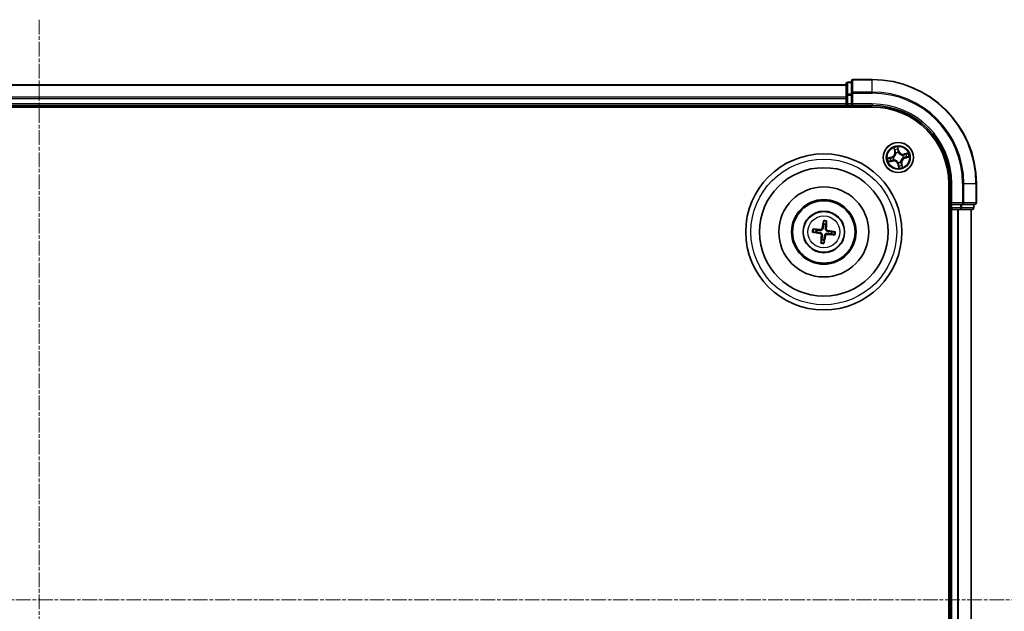
# Model space of a CAD drawing. Units: millimetres. Extents: x 7 to 6704, y 4 to 1409.
# Drawn here: x 1782 to 1971, y 876 to 990 of the extents above; entities that cross this region are included whole.
import ezdxf

# ---------------------------------------------------------------- set-up
doc = ezdxf.new("R2010")
doc.units = ezdxf.units.MM
doc.header["$LTSCALE"] = 0.5
doc.linetypes.add('CHAIN', pattern=[0.3543, 0.2362, -0.0295, 0.0591, -0.0295])
for name, color, linetype, lineweight in [('Centerline (ISO)', 131, 'Continuous', 18), ('Visible (ISO)', 7, 'Continuous', 35), ('Visible Narrow (ISO)', 7, 'Continuous', 25)]:
    doc.layers.add(name, color=color, linetype=linetype, lineweight=lineweight)

msp = doc.modelspace()

# ---------------------------------------------------------------- linework, layer by layer
at = {"layer": 'Centerline (ISO)', "linetype": 'CHAIN', "ltscale": 23.990969}
for p, q in [((1785.8903, 989.8835), (1785.8903, 766.8835)), ((1594.3903, 878.3835), (1977.3903, 878.3835))]:
    msp.add_line(p, q, dxfattribs=at)
at = {"layer": 'Visible (ISO)'}
for p, q in [((1941.8903, 977.8835), (1941.1903, 977.8835)), ((1941.8903, 978.0835), (1941.8903, 975.743)), ((1945.8903, 978.3835), (1942.1903, 978.3835)), ((1940.8903, 977.3835), (1630.8903, 977.3835)), ((1940.8903, 977.5835), (1940.8903, 975.3422)), ((1940.8903, 975.3422), (1940.8903, 974.9666)), ((1940.8903, 974.9666), (1940.8903, 974.743)), ((1940.8903, 974.743), (1940.8903, 973.6835)), ((1941.8903, 975.743), (1941.8903, 975.3422)), ((1941.8903, 973.6835), (1941.8903, 975.3422)), ((1625.8903, 973.0835), (1945.8903, 973.0835)), ((1630.8903, 973.3835), (1940.8903, 973.3835)), ((1940.8903, 973.6835), (1940.8903, 973.3835)), ((1940.8903, 973.3835), (1940.8903, 973.0835)), ((1941.1903, 973.3835), (1941.8903, 973.3835)), ((1941.8903, 973.3835), (1942.1903, 973.6835)), ((1941.8903, 973.6835), (1941.8903, 973.3835)), ((1941.8903, 973.3835), (1945.8903, 973.3835)), ((1960.5903, 958.3835), (1960.5903, 798.3835)), ((1960.8903, 958.3835), (1960.8903, 954.3835)), ((1965.8903, 954.6835), (1965.8903, 958.3835)), ((1960.5903, 953.3835), (1960.8903, 953.3835)), ((1961.1903, 954.6835), (1960.8903, 954.3835)), ((1960.8903, 954.3835), (1960.8903, 953.6835)), ((1960.8903, 954.3835), (1961.1903, 954.3835)), ((1960.8903, 953.3835), (1961.1903, 953.3835)), ((1960.8903, 953.3835), (1960.8903, 803.3835)), ((1962.8489, 954.3835), (1961.1903, 954.3835)), ((1961.1903, 953.3835), (1962.2498, 953.3835)), ((1962.2498, 953.3835), (1962.4734, 953.3835)), ((1962.4734, 953.3835), (1962.8489, 953.3835)), ((1962.8489, 954.3835), (1963.2498, 954.3835)), ((1962.8489, 953.3835), (1965.0903, 953.3835)), ((1963.2498, 954.3835), (1965.5903, 954.3835)), ((1964.8903, 803.3835), (1964.8903, 953.3835)), ((1965.3903, 953.6835), (1965.3903, 954.3835)), ((1935.14, 949.4719), (1934.5853, 949.6107)), ((1936.5552, 951.1564), (1936.5581, 950.5846)), ((1936.9786, 950.5339), (1937.1174, 951.0885)), ((1934.5175, 949.0484), (1935.0892, 949.0513)), ((1936.202, 947.6332), (1936.0632, 947.0785)), ((1938.0406, 948.6952), (1938.5953, 948.5564)), ((1938.6632, 949.1187), (1938.0914, 949.1158)), ((1936.6255, 947.0107), (1936.6226, 947.5824))]:
    msp.add_line(p, q, dxfattribs=at)
for centre, radius in [((1950.8903, 963.3835), 2.9), ((1936.5903, 949.0835), 15), ((1936.5903, 949.0835), 12.35), ((1936.5903, 949.0835), 8.65), ((1936.5903, 949.0835), 6.2), ((1936.5903, 949.0835), 6), ((1936.5903, 949.0835), 4)]:
    msp.add_circle(centre, radius, dxfattribs=at)
for centre, radius, start, end in [((1941.1903, 977.5835), 0.3, 90, 180), ((1942.1903, 978.0835), 0.3, 90, 180), ((1945.8903, 958.3835), 20, 0, 90), ((1941.1903, 973.6835), 0.3, 180, 270), ((1945.8903, 958.3835), 15, 0, 90), ((1945.8903, 958.3835), 14.7, 0, 90), ((1961.1903, 953.6835), 0.3, 180, 270), ((1965.0903, 953.6835), 0.3, 270, 0), ((1965.5903, 954.6835), 0.3, 270, 0), ((1936.5903, 949.0835), 1.5014, 75.010303, 91.2309), ((1936.5903, 949.0835), 1.5014, 165.010303, 181.2309), ((1936.5903, 949.0835), 1.5014, 255.010303, 271.2309), ((1936.5903, 949.0835), 1.5014, 345.010303, 1.2309)]:
    msp.add_arc(centre, radius, start, end, dxfattribs=at)
for centre, major_axis, start_param, end_param in [((1936.5807, 948.944), (-6.4831, 0.447), 4.81751795, 5.05650225), ((1936.7281, 949.0597), (-1.1078, -6.4034), 4.36827571, 4.60726001), ((1936.4508, 949.0931), (0.447, 6.4831), 4.81751795, 5.05650225), ((1936.6141, 949.2213), (6.4034, -1.1078), 4.36827571, 4.60726001), ((1936.7298, 949.0739), (-0.447, -6.4831), 4.81751795, 5.05650225), ((1936.4525, 949.1074), (1.1078, 6.4034), 4.36827571, 4.60726001), ((1936.5999, 949.223), (6.4831, -0.447), 4.81751795, 5.05650225), ((1936.5665, 948.9458), (-6.4034, 1.1078), 4.36827571, 4.60726001)]:
    msp.add_ellipse(centre, major_axis=major_axis, ratio=0.08715574, start_param=start_param, end_param=end_param, dxfattribs=at)
for points, knots in [([(1934.4302, 949.6268), (1934.4438, 949.6262), (1934.4598, 949.6254), (1934.4893, 949.6233), (1934.5077, 949.6217), (1934.5364, 949.6187), (1934.5517, 949.6168), (1934.5712, 949.6137), (1934.5794, 949.6121), (1934.5853, 949.6107)], [0.0145600729, 0.0145600729, 0.0145600729, 0.0145600729, 0.0187226824, 0.0187226824, 0.0234298311, 0.0234298311, 0.0280690561, 0.0280690561, 0.0318102328, 0.0318102328, 0.0318102328, 0.0318102328]), ([(1936.4586, 949.7984), (1936.453, 949.7545), (1936.4412, 949.7111), (1936.4109, 949.6379), (1936.3911, 949.6018), (1936.3412, 949.535), (1936.311, 949.5043), (1936.248, 949.4549), (1936.2111, 949.4329), (1936.1343, 949.4003), (1936.0945, 949.3897), (1936.0162, 949.3776), (1935.9713, 949.3765), (1935.9273, 949.3815)], [0.2229562709, 0.2229562709, 0.2229562709, 0.2229562709, 0.2366879527, 0.2366879527, 0.2486991176, 0.2486991176, 0.2607102824, 0.2607102824, 0.2727214473, 0.2727214473, 0.2847326122, 0.2847326122, 0.298464294, 0.298464294, 0.298464294, 0.298464294]), ([(1936.2893, 949.8277), (1936.2819, 949.7869), (1936.2659, 949.7447), (1936.2184, 949.6702), (1936.1868, 949.6378), (1936.1187, 949.5897), (1936.0776, 949.5708), (1936.0029, 949.5536), (1935.9703, 949.551), (1935.9391, 949.5529)], [0, 0, 0, 0, 0.0124997785, 0.0124997785, 0.0249995571, 0.0249995571, 0.0375236714, 0.0375236714, 0.0466766062, 0.0466766062, 0.0466766062, 0.0466766062]), ([(1936.5552, 951.1564), (1936.5552, 951.1624), (1936.5556, 951.1708), (1936.5572, 951.1905), (1936.559, 951.2058), (1936.5628, 951.2344), (1936.5657, 951.2526), (1936.5707, 951.2817), (1936.5737, 951.2975), (1936.5764, 951.3108)], [0.0427285001, 0.0427285001, 0.0427285001, 0.0427285001, 0.0464696768, 0.0464696768, 0.0511089018, 0.0511089018, 0.0558160505, 0.0558160505, 0.05997866, 0.05997866, 0.05997866, 0.05997866]), ([(1937.3051, 949.2152), (1937.2612, 949.2208), (1937.2178, 949.2326), (1937.1447, 949.263), (1937.1086, 949.2828), (1937.0418, 949.3326), (1937.0111, 949.3628), (1936.9617, 949.4258), (1936.9396, 949.4628), (1936.9071, 949.5395), (1936.8964, 949.5794), (1936.8844, 949.6576), (1936.8832, 949.7026), (1936.8882, 949.7465)], [0.2229562709, 0.2229562709, 0.2229562709, 0.2229562709, 0.2366879527, 0.2366879527, 0.2486991176, 0.2486991176, 0.2607102824, 0.2607102824, 0.2727214473, 0.2727214473, 0.2847326122, 0.2847326122, 0.298464294, 0.298464294, 0.298464294, 0.298464294]), ([(1937.3344, 949.3845), (1937.2937, 949.392), (1937.2515, 949.4079), (1937.177, 949.4555), (1937.1446, 949.487), (1937.0965, 949.5551), (1937.0775, 949.5963), (1937.0604, 949.6709), (1937.0578, 949.7035), (1937.0596, 949.7347)], [0, 0, 0, 0, 0.0124997785, 0.0124997785, 0.0249995571, 0.0249995571, 0.0375236714, 0.0375236714, 0.0466766062, 0.0466766062, 0.0466766062, 0.0466766062]), ([(1937.1335, 951.2436), (1937.133, 951.23), (1937.1321, 951.214), (1937.1301, 951.1845), (1937.1285, 951.1661), (1937.1255, 951.1375), (1937.1235, 951.1221), (1937.1205, 951.1026), (1937.1189, 951.0944), (1937.1174, 951.0885)], [0.0145600729, 0.0145600729, 0.0145600729, 0.0145600729, 0.0187226824, 0.0187226824, 0.0234298311, 0.0234298311, 0.0280690561, 0.0280690561, 0.0318102328, 0.0318102328, 0.0318102328, 0.0318102328]), ([(1934.5175, 949.0484), (1934.5114, 949.0484), (1934.503, 949.0488), (1934.4834, 949.0504), (1934.468, 949.0522), (1934.4395, 949.0561), (1934.4212, 949.0589), (1934.3921, 949.0639), (1934.3763, 949.0669), (1934.363, 949.0696)], [0.0427285001, 0.0427285001, 0.0427285001, 0.0427285001, 0.0464696768, 0.0464696768, 0.0511089018, 0.0511089018, 0.0558160505, 0.0558160505, 0.05997866, 0.05997866, 0.05997866, 0.05997866]), ([(1935.8462, 948.7825), (1935.8869, 948.7751), (1935.9291, 948.7591), (1936.0036, 948.7116), (1936.036, 948.68), (1936.0841, 948.6119), (1936.1031, 948.5708), (1936.1203, 948.4962), (1936.1228, 948.4636), (1936.121, 948.4323)], [0, 0, 0, 0, 0.0124997785, 0.0124997785, 0.0249995571, 0.0249995571, 0.0375236714, 0.0375236714, 0.0466766062, 0.0466766062, 0.0466766062, 0.0466766062]), ([(1935.8755, 948.9518), (1935.9194, 948.9462), (1935.9628, 948.9344), (1936.0359, 948.9041), (1936.072, 948.8843), (1936.1389, 948.8344), (1936.1695, 948.8042), (1936.219, 948.7412), (1936.241, 948.7043), (1936.2735, 948.6275), (1936.2842, 948.5877), (1936.2962, 948.5095), (1936.2974, 948.4645), (1936.2924, 948.4205)], [0.2229562709, 0.2229562709, 0.2229562709, 0.2229562709, 0.2366879527, 0.2366879527, 0.2486991176, 0.2486991176, 0.2607102824, 0.2607102824, 0.2727214473, 0.2727214473, 0.2847326122, 0.2847326122, 0.298464294, 0.298464294, 0.298464294, 0.298464294]), ([(1936.722, 948.3687), (1936.7276, 948.4126), (1936.7394, 948.456), (1936.7697, 948.5291), (1936.7895, 948.5653), (1936.8394, 948.6321), (1936.8696, 948.6627), (1936.9326, 948.7122), (1936.9696, 948.7342), (1937.0463, 948.7667), (1937.0861, 948.7774), (1937.1644, 948.7895), (1937.2093, 948.7906), (1937.2533, 948.7856)], [0.2229562709, 0.2229562709, 0.2229562709, 0.2229562709, 0.2366879527, 0.2366879527, 0.2486991176, 0.2486991176, 0.2607102824, 0.2607102824, 0.2727214473, 0.2727214473, 0.2847326122, 0.2847326122, 0.298464294, 0.298464294, 0.298464294, 0.298464294]), ([(1936.8913, 948.3394), (1936.8987, 948.3802), (1936.9147, 948.4223), (1936.9622, 948.4969), (1936.9938, 948.5292), (1937.0619, 948.5774), (1937.103, 948.5963), (1937.1777, 948.6135), (1937.2103, 948.6161), (1937.2415, 948.6142)], [0, 0, 0, 0, 0.0124997785, 0.0124997785, 0.0249995571, 0.0249995571, 0.0375236714, 0.0375236714, 0.0466766062, 0.0466766062, 0.0466766062, 0.0466766062]), ([(1938.7504, 948.5403), (1938.7368, 948.5408), (1938.7208, 948.5417), (1938.6913, 948.5437), (1938.6729, 948.5453), (1938.6442, 948.5483), (1938.6289, 948.5503), (1938.6094, 948.5534), (1938.6012, 948.555), (1938.5953, 948.5564)], [0.0145600729, 0.0145600729, 0.0145600729, 0.0145600729, 0.0187226824, 0.0187226824, 0.0234298311, 0.0234298311, 0.0280690561, 0.0280690561, 0.0318102328, 0.0318102328, 0.0318102328, 0.0318102328]), ([(1938.6632, 949.1187), (1938.6692, 949.1187), (1938.6776, 949.1183), (1938.6972, 949.1166), (1938.7126, 949.1149), (1938.7411, 949.111), (1938.7594, 949.1082), (1938.7885, 949.1031), (1938.8043, 949.1001), (1938.8176, 949.0974)], [0.0427285001, 0.0427285001, 0.0427285001, 0.0427285001, 0.0464696768, 0.0464696768, 0.0511089018, 0.0511089018, 0.0558160505, 0.0558160505, 0.05997866, 0.05997866, 0.05997866, 0.05997866]), ([(1936.0471, 946.9234), (1936.0476, 946.937), (1936.0485, 946.953), (1936.0505, 946.9825), (1936.0521, 947.001), (1936.0551, 947.0296), (1936.0571, 947.0449), (1936.0601, 947.0644), (1936.0617, 947.0727), (1936.0632, 947.0785)], [0.0145600729, 0.0145600729, 0.0145600729, 0.0145600729, 0.0187226824, 0.0187226824, 0.0234298311, 0.0234298311, 0.0280690561, 0.0280690561, 0.0318102328, 0.0318102328, 0.0318102328, 0.0318102328]), ([(1936.6255, 947.0107), (1936.6255, 947.0047), (1936.625, 946.9963), (1936.6234, 946.9766), (1936.6216, 946.9612), (1936.6178, 946.9327), (1936.6149, 946.9144), (1936.6099, 946.8853), (1936.6069, 946.8695), (1936.6042, 946.8562)], [0.0427285001, 0.0427285001, 0.0427285001, 0.0427285001, 0.0464696768, 0.0464696768, 0.0511089018, 0.0511089018, 0.0558160505, 0.0558160505, 0.05997866, 0.05997866, 0.05997866, 0.05997866])]:
    msp.add_open_spline(points, degree=3, knots=knots, dxfattribs=at)
for points, weights in [([(1936.5581, 950.5846), (1936.4912, 950.0535), (1936.4586, 949.7984)], [1, 1.44873413118, 1.8284082018]), ([(1936.8882, 949.7465), (1936.9173, 950.0021), (1936.9786, 950.5339)], [1.8284082018, 1.44873413118, 1]), ([(1935.0892, 949.0513), (1935.6203, 948.9844), (1935.8755, 948.9518)], [1, 1.44873413118, 1.8284082018]), ([(1935.9273, 949.3815), (1935.6717, 949.4105), (1935.14, 949.4719)], [1.8284082018, 1.44873413118, 1]), ([(1936.2924, 948.4205), (1936.2633, 948.1649), (1936.202, 947.6332)], [1.8284082018, 1.44873413118, 1]), ([(1936.6226, 947.5824), (1936.6894, 948.1135), (1936.722, 948.3687)], [1, 1.44873413118, 1.8284082018]), ([(1937.2533, 948.7856), (1937.5089, 948.7565), (1938.0406, 948.6952)], [1.8284082018, 1.44873413118, 1]), ([(1938.0914, 949.1158), (1937.5603, 949.1827), (1937.3051, 949.2152)], [1, 1.44873413118, 1.8284082018])]:
    msp.add_rational_spline(points, weights, degree=2, dxfattribs=at)
at = {"layer": 'Visible Narrow (ISO)'}
for p, q in [((1941.1903, 977.8835), (1941.1903, 977.814)), ((1942.1903, 978.3835), (1942.1903, 978.314)), ((1942.1903, 978.314), (1945.8903, 978.314)), ((1942.1903, 975.9735), (1942.1903, 978.314)), ((1945.8903, 978.314), (1945.8903, 978.3835)), ((1945.8903, 975.9735), (1945.8903, 978.314)), ((1630.8903, 977.314), (1940.8903, 977.314)), ((1941.1903, 975.5726), (1941.1903, 977.814)), ((1941.1903, 977.814), (1941.8903, 977.814)), ((1945.8903, 975.9735), (1942.1903, 975.9735)), ((1942.1903, 975.9735), (1942.1903, 975.743)), ((1945.8903, 975.9735), (1945.8903, 975.743)), ((1940.8903, 974.9735), (1630.8903, 974.9735)), ((1630.8903, 974.743), (1940.8903, 974.743)), ((1940.8903, 975.3422), (1941.1903, 975.3422)), ((1941.1903, 975.5726), (1941.1903, 975.3422)), ((1941.8903, 975.5726), (1941.1903, 975.5726)), ((1941.1903, 973.6835), (1941.1903, 975.3422)), ((1941.1903, 975.3422), (1941.8903, 975.3422)), ((1941.8903, 975.743), (1942.1903, 975.743)), ((1942.1903, 975.743), (1945.8903, 975.743)), ((1942.1903, 973.6835), (1942.1903, 975.743)), ((1940.8903, 973.6835), (1630.8903, 973.6835)), ((1940.8903, 973.6835), (1941.1903, 973.6835)), ((1941.1903, 973.6835), (1941.1903, 973.3835)), ((1941.8903, 973.6835), (1941.1903, 973.6835)), ((1941.1903, 973.0835), (1941.1903, 973.3835)), ((1945.8903, 973.6835), (1942.1903, 973.6835)), ((1945.8903, 973.6835), (1945.8903, 973.3835)), ((1950.0326, 965.2566), (1950.2037, 964.4959)), ((1950.2523, 964.5069), (1950.1448, 964.985)), ((1950.9889, 964.687), (1950.7914, 965.4412)), ((1950.8166, 965.1485), (1950.9408, 964.6744)), ((1950.9408, 964.6744), (1950.8705, 964.656)), ((1950.9408, 964.6744), (1950.9889, 964.687)), ((1949.5868, 963.4822), (1948.8326, 963.2846)), ((1949.1253, 963.3098), (1949.5994, 963.434)), ((1949.767, 962.7456), (1949.2888, 962.638)), ((1949.5994, 963.434), (1949.5868, 963.4822)), ((1949.5994, 963.434), (1949.6178, 963.3637)), ((1949.767, 962.7456), (1949.751, 962.8164)), ((1949.767, 962.7456), (1949.7779, 962.697)), ((1949.9217, 963.4015), (1949.943, 963.4011)), ((1950.057, 962.9326), (1950.0383, 962.9225)), ((1950.2523, 964.5069), (1950.2037, 964.4959)), ((1950.2523, 964.5069), (1950.3232, 964.5228)), ((1950.4394, 964.2168), (1950.4292, 964.2356)), ((1950.9083, 964.3522), (1950.9079, 964.3309)), ((1951.7236, 963.8345), (1951.7424, 963.8446)), ((1951.8589, 963.3655), (1951.8376, 963.3659)), ((1952.7633, 964.2412), (1952.0027, 964.0701)), ((1952.0136, 964.0215), (1952.0027, 964.0701)), ((1952.0136, 964.0215), (1952.4918, 964.1291)), ((1952.0136, 964.0215), (1952.0296, 963.9506)), ((1952.1812, 963.3331), (1952.1628, 963.4034)), ((1952.6553, 963.4573), (1952.1812, 963.3331)), ((1952.1812, 963.3331), (1952.1938, 963.2849)), ((1952.1938, 963.2849), (1952.948, 963.4824)), ((1949.0173, 962.5259), (1949.7779, 962.697)), ((1950.8399, 962.0927), (1950.7917, 962.08)), ((1950.7917, 962.08), (1950.9892, 961.3258)), ((1950.8399, 962.0927), (1950.9101, 962.1111)), ((1950.964, 961.6185), (1950.8399, 962.0927)), ((1950.8723, 962.4149), (1950.8727, 962.4362)), ((1951.3412, 962.5502), (1951.3514, 962.5315)), ((1951.5283, 962.2602), (1951.4574, 962.2443)), ((1951.5283, 962.2602), (1951.5769, 962.2711)), ((1951.5283, 962.2602), (1951.6358, 961.782)), ((1951.748, 961.5105), (1951.5769, 962.2711)), ((1961.1903, 958.3835), (1960.8903, 958.3835)), ((1961.1903, 954.6835), (1961.1903, 958.3835)), ((1963.2498, 958.3835), (1963.2498, 954.6835)), ((1963.4803, 958.3835), (1963.2498, 958.3835)), ((1963.4803, 954.6835), (1963.4803, 958.3835)), ((1963.4803, 958.3835), (1965.8208, 958.3835)), ((1965.8208, 958.3835), (1965.8208, 954.6835)), ((1965.8208, 958.3835), (1965.8903, 958.3835)), ((1960.8903, 953.6835), (1960.5903, 953.6835)), ((1960.8903, 953.6835), (1961.1903, 953.6835)), ((1963.2498, 954.6835), (1961.1903, 954.6835)), ((1961.1903, 953.6835), (1961.1903, 954.3835)), ((1962.8489, 953.6835), (1961.1903, 953.6835)), ((1961.1903, 953.6835), (1961.1903, 953.3835)), ((1961.1903, 803.3835), (1961.1903, 953.3835)), ((1962.2498, 953.3835), (1962.2498, 803.3835)), ((1962.4803, 803.3835), (1962.4803, 953.3835)), ((1962.8489, 954.3835), (1962.8489, 953.6835)), ((1962.8489, 953.6835), (1962.8489, 953.3835)), ((1962.8489, 953.6835), (1963.0794, 953.6835)), ((1963.0794, 953.6835), (1963.0794, 954.3835)), ((1965.3208, 953.6835), (1963.0794, 953.6835)), ((1963.2498, 954.6835), (1963.2498, 954.3835)), ((1963.2498, 954.6835), (1963.4803, 954.6835)), ((1965.8208, 954.6835), (1963.4803, 954.6835)), ((1964.8208, 953.3835), (1964.8208, 803.3835)), ((1965.3208, 954.3835), (1965.3208, 953.6835)), ((1965.3208, 953.6835), (1965.3903, 953.6835)), ((1965.8208, 954.6835), (1965.8903, 954.6835)), ((1935.9391, 949.5529), (1935.9273, 949.3815)), ((1936.2893, 949.8277), (1936.4586, 949.7984)), ((1937.0596, 949.7347), (1936.8882, 949.7465)), ((1935.8462, 948.7825), (1935.8755, 948.9518)), ((1936.121, 948.4323), (1936.2924, 948.4205)), ((1936.8913, 948.3394), (1936.722, 948.3687)), ((1937.2415, 948.6142), (1937.2533, 948.7856)), ((1937.3344, 949.3845), (1937.3051, 949.2152))]:
    msp.add_line(p, q, dxfattribs=at)
for centre, radius in [((1950.8903, 963.3835), 2.8677), ((1950.8903, 963.3835), 2.3092), ((1950.8903, 963.3835), 2.1415), ((1936.5903, 949.0835), 14), ((1936.5903, 949.0835), 3.9074), ((1936.5903, 949.0835), 3.0689)]:
    msp.add_circle(centre, radius, dxfattribs=at)
for centre, radius, start, end in [((1945.8903, 958.3835), 19.9305, 0, 90), ((1945.8903, 958.3835), 17.59, 0, 90), ((1945.8903, 958.3835), 17.3595, 0, 90), ((1945.8903, 958.3835), 15.3, 0, 90), ((1950.8903, 963.3835), 2.0601, 92.751971, 114.602808), ((1950.8903, 963.3835), 1.6122, 93.369869, 113.984911), ((1951.8152, 964.9034), 0.904, 194.67739, 282.67739), ((1951.8152, 964.9034), 0.8542, 194.67739, 282.67739), ((1950.8903, 963.3835), 2.0601, 182.751971, 204.602808), ((1950.8903, 963.3835), 1.6122, 183.369869, 203.984911), ((1949.3704, 964.3085), 0.8542, 284.67739, 12.67739), ((1949.3704, 964.3085), 0.904, 284.67739, 12.67739), ((1949.9654, 961.8636), 0.904, 14.67739, 102.67739), ((1949.9654, 961.8636), 0.8542, 14.67739, 102.67739), ((1950.8903, 963.3835), 0.9688, 178.935434, 208.419346), ((1950.8903, 963.3835), 0.9475, 178.935434, 208.419346), ((1950.8903, 963.3835), 0.9688, 88.935434, 118.419346), ((1950.8903, 963.3835), 0.9475, 88.935434, 118.419346), ((1952.4102, 962.4586), 0.904, 104.67739, 192.67739), ((1952.4102, 962.4586), 0.8542, 104.67739, 192.67739), ((1950.8903, 963.3835), 0.9475, 358.935434, 28.419346), ((1950.8903, 963.3835), 0.9688, 358.935434, 28.419346), ((1950.8903, 963.3835), 1.6122, 3.369869, 23.984911), ((1950.8903, 963.3835), 2.0601, 2.751971, 24.602808), ((1950.8903, 963.3835), 0.9688, 268.935434, 298.419346), ((1950.8903, 963.3835), 0.9475, 268.935434, 298.419346), ((1950.8903, 963.3835), 1.6122, 273.369869, 293.984911), ((1950.8903, 963.3835), 2.0601, 272.751971, 294.602808), ((1936.5903, 949.0835), 2.2274, 165.883991, 180.357212), ((1936.5903, 949.0835), 2.0731, 165.269682, 180.971522), ((1936.5903, 949.0835), 2.0731, 75.269682, 90.971522), ((1936.5903, 949.0835), 2.2274, 75.883991, 90.357212), ((1936.5903, 949.0835), 2.0731, 345.269682, 0.971522), ((1936.5903, 949.0835), 2.2274, 345.883991, 0.357212), ((1936.5903, 949.0835), 2.2274, 255.883991, 270.357212), ((1936.5903, 949.0835), 2.0731, 255.269682, 270.971522)]:
    msp.add_arc(centre, radius, start, end, dxfattribs=at)
for centre, major_axis, ratio, start_param, end_param in [((1942.1903, 978.0835), (-0.3, 0), 0.76822128, 4.71238898, 6.28318531), ((1941.1903, 977.5835), (-0.3, 0), 0.76822128, 4.71238898, 6.28318531), ((1942.1903, 975.743), (-0.3, 0), 0.76822128, 4.71238898, 6.28318531), ((1941.1903, 975.3422), (-0.3, 0), 0.76822128, 4.71238898, 6.28318531), ((1950.1934, 964.996), (-0.0481, -0.0138), 0.54850665, 4.7835784, 6.17876057), ((1950.2532, 964.8156), (-0.0461, -0.0194), 0.89574018, 4.73044269, 6.08586581), ((1950.7684, 965.1359), (0.049, 0.0099), 0.54850665, 0.10442473, 1.4996069), ((1950.7982, 964.9482), (0.0498, 0.0039), 0.89574018, 0.19731949, 1.55274262), ((1950.8223, 964.6434), (0.0498, 0.0039), 0.89572054, 0.1973017, 1.54834765), ((1949.1379, 963.2616), (-0.0099, 0.049), 0.54850665, 0.10442473, 1.4996069), ((1949.3256, 963.2914), (-0.0039, 0.0498), 0.89574018, 0.19731949, 1.55274262), ((1949.4583, 962.7464), (0.0194, -0.0461), 0.89574018, 4.73044269, 6.08586581), ((1949.6305, 963.3155), (-0.0039, 0.0498), 0.89572054, 0.1973017, 1.54834765), ((1949.7401, 962.865), (0.0194, -0.0461), 0.89572054, 4.73483766, 6.08588361), ((1949.9665, 963.4007), (-0.0204, 0.0456), 0.87684641, 0.18229136, 1.17990219), ((1949.9665, 963.4007), (-0.0258, 0.0428), 0.41070123, 0.09573579, 1.31868747), ((1950.0776, 962.9438), (0.0028, -0.0499), 0.87684642, 5.10328313, 6.10089396), ((1950.0776, 962.9438), (-0.0032, -0.0499), 0.41070123, 4.96449783, 6.18744952), ((1950.3718, 964.5337), (-0.0461, -0.0194), 0.89572054, 4.73483766, 6.08588361), ((1950.4505, 964.1962), (-0.0499, -0.0028), 0.87684642, 5.10328313, 6.10089396), ((1950.4505, 964.1962), (-0.0499, 0.0032), 0.41070123, 4.96449783, 6.18744952), ((1950.9075, 964.3074), (0.0428, 0.0258), 0.41070123, 0.09573579, 1.31868747), ((1950.9075, 964.3074), (0.0456, 0.0204), 0.87684641, 0.18229136, 1.17990219), ((1951.703, 963.8233), (-0.0028, 0.0499), 0.87684642, 5.10328313, 6.10089396), ((1951.703, 963.8233), (0.0032, 0.0499), 0.41070123, 4.96449783, 6.18744952), ((1951.8142, 963.3664), (0.0258, -0.0428), 0.41070123, 0.09573579, 1.31868747), ((1951.8142, 963.3664), (0.0204, -0.0456), 0.87684641, 0.18229136, 1.17990219), ((1952.0405, 963.902), (-0.0194, 0.0461), 0.89572054, 4.73483766, 6.08588361), ((1952.1501, 963.4515), (0.0039, -0.0498), 0.89572054, 0.1973017, 1.54834765), ((1952.3224, 964.0207), (-0.0194, 0.0461), 0.89574018, 4.73044269, 6.08586581), ((1952.455, 963.4757), (0.0039, -0.0498), 0.89574018, 0.19731949, 1.55274262), ((1952.5028, 964.0805), (-0.0138, 0.0481), 0.54850665, 4.7835784, 6.17876057), ((1952.6427, 963.5055), (0.0099, -0.049), 0.54850665, 0.10442473, 1.4996069), ((1949.2779, 962.6866), (0.0138, -0.0481), 0.54850665, 4.7835784, 6.17876057), ((1950.8731, 962.4597), (-0.0428, -0.0258), 0.41070123, 0.09573579, 1.31868747), ((1950.8731, 962.4597), (-0.0456, -0.0204), 0.87684641, 0.18229136, 1.17990219), ((1950.9583, 962.1237), (-0.0498, -0.0039), 0.89572054, 0.1973017, 1.54834765), ((1950.9824, 961.8189), (-0.0498, -0.0039), 0.89574018, 0.19731949, 1.55274262), ((1951.0122, 961.6311), (-0.049, -0.0099), 0.54850665, 0.10442473, 1.4996069), ((1951.3301, 962.5709), (0.0499, -0.0032), 0.41070123, 4.96449783, 6.18744952), ((1951.3301, 962.5709), (0.0499, 0.0028), 0.87684642, 5.10328313, 6.10089396), ((1951.4088, 962.2333), (0.0461, 0.0194), 0.89572054, 4.73483766, 6.08588361), ((1951.5274, 961.9515), (0.0461, 0.0194), 0.89574018, 4.73044269, 6.08586581), ((1951.5872, 961.7711), (0.0481, 0.0138), 0.54850665, 4.7835784, 6.17876057), ((1962.8489, 953.6835), (0, -0.3), 0.76822128, 0, 1.57079633), ((1963.2498, 954.6835), (0, -0.3), 0.76822128, 0, 1.57079633), ((1965.0903, 953.6835), (0, -0.3), 0.76822128, 0, 1.57079633), ((1965.5903, 954.6835), (0, -0.3), 0.76822128, 0, 1.57079633)]:
    msp.add_ellipse(centre, major_axis=major_axis, ratio=ratio, start_param=start_param, end_param=end_param, dxfattribs=at)
for points, knots in [([(1950.1824, 965.0213), (1950.1785, 965.0358), (1950.1728, 965.0504), (1950.1548, 965.0882), (1950.1409, 965.1111), (1950.1118, 965.1542), (1950.0969, 965.1743), (1950.0656, 965.2152), (1950.049, 965.236), (1950.0326, 965.2566)], [0, 0, 0, 0, 0.0059340385, 0.0059340385, 0.0154285, 0.0154285, 0.0237449879, 0.0237449879, 0.0323943032, 0.0323943032, 0.0323943032, 0.0323943032]), ([(1950.0326, 965.2566), (1950.0443, 965.2323), (1950.0559, 965.2079), (1950.0783, 965.1599), (1950.089, 965.1364), (1950.1104, 965.0865), (1950.1209, 965.06), (1950.1357, 965.0173), (1950.1407, 965.0011), (1950.1448, 964.985)], [-0.0323943032, -0.0323943032, -0.0323943032, -0.0323943032, -0.0237449879, -0.0237449879, -0.0154285, -0.0154285, -0.0059340385, -0.0059340385, 0, 0, 0, 0]), ([(1950.1448, 964.985), (1950.1559, 964.9462), (1950.1667, 964.9109), (1950.1869, 964.85), (1950.1962, 964.8244), (1950.2046, 964.8046)], [0, 0, 0, 0, 0.014491423, 0.014491423, 0.0289828459, 0.0289828459, 0.0289828459, 0.0289828459]), ([(1950.235, 964.8565), (1950.2274, 964.8745), (1950.2191, 964.8979), (1950.2014, 964.9535), (1950.192, 964.9858), (1950.1824, 965.0213)], [-0.0289828459, -0.0289828459, -0.0289828459, -0.0289828459, -0.014491423, -0.014491423, 0, 0, 0, 0]), ([(1950.2046, 964.8046), (1950.2243, 964.7577), (1950.2441, 964.7107), (1950.2837, 964.6168), (1950.3034, 964.5698), (1950.3232, 964.5228)], [0, 0, 0, 0, 0.0343899271, 0.0343899271, 0.0687798542, 0.0687798542, 0.0687798542, 0.0687798542]), ([(1950.3534, 964.5746), (1950.3337, 964.6216), (1950.3139, 964.6686), (1950.2745, 964.7625), (1950.2547, 964.8095), (1950.235, 964.8565)], [-0.0687798542, -0.0687798542, -0.0687798542, -0.0687798542, -0.0343899271, -0.0343899271, 0, 0, 0, 0]), ([(1950.7914, 965.4412), (1950.7852, 965.4097), (1950.7789, 965.3779), (1950.7669, 965.3065), (1950.7616, 965.2674), (1950.7605, 965.2068), (1950.7619, 965.1843), (1950.7665, 965.1634)], [-0.0003383294, -0.0003383294, -0.0003383294, -0.0003383294, 0.0102009359, 0.0102009359, 0.0236501899, 0.0236501899, 0.0320559737, 0.0320559737, 0.0320559737, 0.0320559737]), ([(1950.7665, 965.1634), (1950.7742, 965.1277), (1950.7807, 965.0949), (1950.7906, 965.0373), (1950.7939, 965.0125), (1950.7955, 964.9929)], [-0.0289828459, -0.0289828459, -0.0289828459, -0.0289828459, -0.0145850634, -0.0145850634, 0, 0, 0, 0]), ([(1950.8166, 965.1485), (1950.8113, 965.1713), (1950.8074, 965.1955), (1950.7996, 965.2599), (1950.7969, 965.3008), (1950.7935, 965.3754), (1950.7924, 965.4085), (1950.7914, 965.4412)], [-0.0320559737, -0.0320559737, -0.0320559737, -0.0320559737, -0.0236501899, -0.0236501899, -0.0102009359, -0.0102009359, 0.0003383294, 0.0003383294, 0.0003383294, 0.0003383294]), ([(1950.7955, 964.9929), (1950.7996, 964.9421), (1950.8036, 964.8913), (1950.8118, 964.7897), (1950.8158, 964.7389), (1950.8199, 964.6881)], [-0.0687798542, -0.0687798542, -0.0687798542, -0.0687798542, -0.0343899271, -0.0343899271, 0, 0, 0, 0]), ([(1950.8464, 964.9608), (1950.8446, 964.9824), (1950.8412, 965.0096), (1950.8311, 965.0731), (1950.8245, 965.1092), (1950.8166, 965.1485)], [0, 0, 0, 0, 0.0145850634, 0.0145850634, 0.0289828459, 0.0289828459, 0.0289828459, 0.0289828459]), ([(1950.8199, 964.6881), (1950.8257, 964.6155), (1950.8393, 964.5435), (1950.8742, 964.432), (1950.8895, 964.3922), (1950.9083, 964.3522)], [-0.0982412545, -0.0982412545, -0.0982412545, -0.0982412545, -0.0491206273, -0.0491206273, -0.0217758941, -0.0217758941, -0.0217758941, -0.0217758941]), ([(1950.8705, 964.656), (1950.8665, 964.7068), (1950.8624, 964.7576), (1950.8544, 964.8592), (1950.8504, 964.91), (1950.8464, 964.9608)], [0, 0, 0, 0, 0.0343899271, 0.0343899271, 0.0687798542, 0.0687798542, 0.0687798542, 0.0687798542]), ([(1950.9491, 964.3347), (1950.9323, 964.3731), (1950.9186, 964.4112), (1950.8874, 964.518), (1950.8753, 964.5868), (1950.8705, 964.656)], [0.0217758941, 0.0217758941, 0.0217758941, 0.0217758941, 0.0491206273, 0.0491206273, 0.0982412545, 0.0982412545, 0.0982412545, 0.0982412545]), ([(1949.1253, 963.3098), (1949.1025, 963.3045), (1949.0783, 963.3006), (1949.0139, 963.2928), (1948.973, 963.2902), (1948.8985, 963.2867), (1948.8654, 963.2856), (1948.8326, 963.2846)], [-0.0320559737, -0.0320559737, -0.0320559737, -0.0320559737, -0.0236501899, -0.0236501899, -0.0102009359, -0.0102009359, 0.0003383294, 0.0003383294, 0.0003383294, 0.0003383294]), ([(1948.8326, 963.2846), (1948.8641, 963.2784), (1948.8959, 963.2721), (1948.9674, 963.2601), (1949.0064, 963.2549), (1949.067, 963.2538), (1949.0895, 963.2552), (1949.1104, 963.2597)], [-0.0003383294, -0.0003383294, -0.0003383294, -0.0003383294, 0.0102009359, 0.0102009359, 0.0236501899, 0.0236501899, 0.0320559737, 0.0320559737, 0.0320559737, 0.0320559737]), ([(1949.1104, 963.2597), (1949.1461, 963.2674), (1949.1789, 963.2739), (1949.2366, 963.2838), (1949.2613, 963.2872), (1949.2809, 963.2888)], [-0.0289828459, -0.0289828459, -0.0289828459, -0.0289828459, -0.0145850634, -0.0145850634, 0, 0, 0, 0]), ([(1949.313, 963.3396), (1949.2915, 963.3379), (1949.2642, 963.3344), (1949.2007, 963.3243), (1949.1646, 963.3177), (1949.1253, 963.3098)], [0, 0, 0, 0, 0.0145850634, 0.0145850634, 0.0289828459, 0.0289828459, 0.0289828459, 0.0289828459]), ([(1949.4173, 962.7282), (1949.3993, 962.7207), (1949.376, 962.7123), (1949.3203, 962.6946), (1949.2881, 962.6852), (1949.2525, 962.6757)], [-0.0289828459, -0.0289828459, -0.0289828459, -0.0289828459, -0.014491423, -0.014491423, 0, 0, 0, 0]), ([(1949.2809, 963.2888), (1949.3317, 963.2928), (1949.3825, 963.2969), (1949.4841, 963.305), (1949.5349, 963.309), (1949.5857, 963.3131)], [-0.0687798542, -0.0687798542, -0.0687798542, -0.0687798542, -0.0343899271, -0.0343899271, 0, 0, 0, 0]), ([(1949.6178, 963.3637), (1949.567, 963.3597), (1949.5162, 963.3557), (1949.4146, 963.3476), (1949.3638, 963.3436), (1949.313, 963.3396)], [0, 0, 0, 0, 0.0343899271, 0.0343899271, 0.0687798542, 0.0687798542, 0.0687798542, 0.0687798542]), ([(1949.6993, 962.8466), (1949.6523, 962.8269), (1949.6053, 962.8072), (1949.5113, 962.7677), (1949.4643, 962.7479), (1949.4173, 962.7282)], [-0.0687798542, -0.0687798542, -0.0687798542, -0.0687798542, -0.0343899271, -0.0343899271, 0, 0, 0, 0]), ([(1949.4692, 962.6978), (1949.5162, 962.7176), (1949.5631, 962.7373), (1949.6571, 962.7769), (1949.7041, 962.7967), (1949.751, 962.8164)], [0, 0, 0, 0, 0.0343899271, 0.0343899271, 0.0687798542, 0.0687798542, 0.0687798542, 0.0687798542]), ([(1949.5857, 963.3131), (1949.6583, 963.3189), (1949.7303, 963.3325), (1949.8419, 963.3675), (1949.8817, 963.3827), (1949.9217, 963.4015)], [-0.0982412545, -0.0982412545, -0.0982412545, -0.0982412545, -0.0491206273, -0.0491206273, -0.0217758941, -0.0217758941, -0.0217758941, -0.0217758941]), ([(1949.9391, 963.4423), (1949.9008, 963.4255), (1949.8626, 963.4118), (1949.7558, 963.3806), (1949.6871, 963.3686), (1949.6178, 963.3637)], [0.0217758941, 0.0217758941, 0.0217758941, 0.0217758941, 0.0491206273, 0.0491206273, 0.0982412545, 0.0982412545, 0.0982412545, 0.0982412545]), ([(1950.0383, 962.9225), (1949.9941, 962.9208), (1949.9517, 962.916), (1949.8365, 962.8958), (1949.7664, 962.8748), (1949.6993, 962.8466)], [-0.0764653604, -0.0764653604, -0.0764653604, -0.0764653604, -0.0491206273, -0.0491206273, 0, 0, 0, 0]), ([(1949.751, 962.8164), (1949.8147, 962.8439), (1949.8814, 962.8649), (1949.9906, 962.8862), (1950.0307, 962.8915), (1950.0725, 962.8942)], [0, 0, 0, 0, 0.0491206273, 0.0491206273, 0.0764653604, 0.0764653604, 0.0764653604, 0.0764653604]), ([(1950.401, 964.2013), (1950.4, 964.1855), (1950.3987, 964.1697), (1950.388, 964.0732), (1950.3689, 963.9914), (1950.3182, 963.8607), (1950.2938, 963.8111), (1950.2652, 963.764), (1950.2365, 963.7169), (1950.2036, 963.6724), (1950.1108, 963.5673), (1950.0469, 963.5128), (1949.9661, 963.459), (1949.9527, 963.4505), (1949.9391, 963.4423)], [0.073818549, 0.073818549, 0.073818549, 0.073818549, 0.079279611, 0.079279611, 0.107010485, 0.107010485, 0.124342281, 0.124342281, 0.124342281, 0.141674077, 0.141674077, 0.16940495, 0.16940495, 0.174866013, 0.174866013, 0.174866013, 0.174866013]), ([(1949.943, 963.4011), (1949.9572, 963.4099), (1949.9713, 963.4191), (1950.0559, 963.4773), (1950.1229, 963.5365), (1950.2214, 963.6509), (1950.2566, 963.6992), (1950.2877, 963.7503), (1950.3187, 963.8013), (1950.3455, 963.8548), (1950.4019, 963.9948), (1950.4237, 964.0815), (1950.4364, 964.1834), (1950.4381, 964.2002), (1950.4394, 964.2168)], [-0.174866013, -0.174866013, -0.174866013, -0.174866013, -0.16940495, -0.16940495, -0.141674077, -0.141674077, -0.124342281, -0.124342281, -0.124342281, -0.107010485, -0.107010485, -0.079279611, -0.079279611, -0.073818549, -0.073818549, -0.073818549, -0.073818549]), ([(1950.8727, 962.4362), (1950.8639, 962.4504), (1950.8548, 962.4645), (1950.7966, 962.5492), (1950.7374, 962.6162), (1950.623, 962.7146), (1950.5746, 962.7498), (1950.5236, 962.7809), (1950.4725, 962.8119), (1950.419, 962.8387), (1950.279, 962.8951), (1950.1923, 962.9169), (1950.0904, 962.9297), (1950.0737, 962.9313), (1950.057, 962.9326)], [-0.174866013, -0.174866013, -0.174866013, -0.174866013, -0.16940495, -0.16940495, -0.141674077, -0.141674077, -0.124342281, -0.124342281, -0.124342281, -0.107010485, -0.107010485, -0.079279611, -0.079279611, -0.073818549, -0.073818549, -0.073818549, -0.073818549]), ([(1950.0725, 962.8942), (1950.0883, 962.8932), (1950.1041, 962.8919), (1950.2007, 962.8812), (1950.2824, 962.8621), (1950.4131, 962.8114), (1950.4628, 962.7871), (1950.5099, 962.7584), (1950.557, 962.7297), (1950.6014, 962.6968), (1950.7065, 962.604), (1950.761, 962.5402), (1950.8149, 962.4594), (1950.8234, 962.4459), (1950.8315, 962.4323)], [0.073818549, 0.073818549, 0.073818549, 0.073818549, 0.079279611, 0.079279611, 0.107010485, 0.107010485, 0.124342281, 0.124342281, 0.124342281, 0.141674077, 0.141674077, 0.16940495, 0.16940495, 0.174866013, 0.174866013, 0.174866013, 0.174866013]), ([(1950.3232, 964.5228), (1950.3507, 964.4591), (1950.3716, 964.3925), (1950.3929, 964.2833), (1950.3983, 964.2431), (1950.401, 964.2013)], [0, 0, 0, 0, 0.0491206273, 0.0491206273, 0.0764653604, 0.0764653604, 0.0764653604, 0.0764653604]), ([(1950.4292, 964.2356), (1950.4275, 964.2798), (1950.4228, 964.3221), (1950.4026, 964.4373), (1950.3816, 964.5074), (1950.3534, 964.5746)], [-0.0764653604, -0.0764653604, -0.0764653604, -0.0764653604, -0.0491206273, -0.0491206273, 0, 0, 0, 0]), ([(1950.9079, 964.3309), (1950.9167, 964.3166), (1950.9259, 964.3025), (1950.984, 964.2179), (1951.0433, 964.1509), (1951.1576, 964.0525), (1951.206, 964.0172), (1951.257, 963.9862), (1951.3081, 963.9551), (1951.3616, 963.9283), (1951.5016, 963.872), (1951.5883, 963.8502), (1951.6902, 963.8374), (1951.7069, 963.8357), (1951.7236, 963.8345)], [-0.174866013, -0.174866013, -0.174866013, -0.174866013, -0.16940495, -0.16940495, -0.141674077, -0.141674077, -0.124342281, -0.124342281, -0.124342281, -0.107010485, -0.107010485, -0.079279611, -0.079279611, -0.073818549, -0.073818549, -0.073818549, -0.073818549]), ([(1951.7081, 963.8728), (1951.6923, 963.8738), (1951.6765, 963.8752), (1951.58, 963.8859), (1951.4982, 963.905), (1951.3675, 963.9557), (1951.3178, 963.98), (1951.2707, 964.0087), (1951.2236, 964.0373), (1951.1792, 964.0703), (1951.0741, 964.163), (1951.0196, 964.2269), (1950.9657, 964.3077), (1950.9572, 964.3211), (1950.9491, 964.3347)], [0.073818549, 0.073818549, 0.073818549, 0.073818549, 0.079279611, 0.079279611, 0.107010485, 0.107010485, 0.124342281, 0.124342281, 0.124342281, 0.141674077, 0.141674077, 0.16940495, 0.16940495, 0.174866013, 0.174866013, 0.174866013, 0.174866013]), ([(1951.8376, 963.3659), (1951.8234, 963.3572), (1951.8093, 963.348), (1951.7247, 963.2898), (1951.6577, 963.2306), (1951.5593, 963.1162), (1951.524, 963.0678), (1951.493, 963.0168), (1951.4619, 962.9657), (1951.4351, 962.9122), (1951.3788, 962.7723), (1951.357, 962.6855), (1951.3442, 962.5836), (1951.3425, 962.5669), (1951.3412, 962.5502)], [-0.174866013, -0.174866013, -0.174866013, -0.174866013, -0.16940495, -0.16940495, -0.141674077, -0.141674077, -0.124342281, -0.124342281, -0.124342281, -0.107010485, -0.107010485, -0.079279611, -0.079279611, -0.073818549, -0.073818549, -0.073818549, -0.073818549]), ([(1951.3796, 962.5657), (1951.3806, 962.5815), (1951.382, 962.5974), (1951.3927, 962.6939), (1951.4117, 962.7757), (1951.4625, 962.9063), (1951.4868, 962.956), (1951.5154, 963.0031), (1951.5441, 963.0502), (1951.577, 963.0946), (1951.6698, 963.1997), (1951.7337, 963.2542), (1951.8145, 963.3081), (1951.8279, 963.3166), (1951.8415, 963.3247)], [0.073818549, 0.073818549, 0.073818549, 0.073818549, 0.079279611, 0.079279611, 0.107010485, 0.107010485, 0.124342281, 0.124342281, 0.124342281, 0.141674077, 0.141674077, 0.16940495, 0.16940495, 0.174866013, 0.174866013, 0.174866013, 0.174866013]), ([(1952.0296, 963.9506), (1951.9659, 963.9231), (1951.8993, 963.9022), (1951.79, 963.8809), (1951.7499, 963.8755), (1951.7081, 963.8728)], [0, 0, 0, 0, 0.0491206273, 0.0491206273, 0.0764653604, 0.0764653604, 0.0764653604, 0.0764653604]), ([(1951.7424, 963.8446), (1951.7865, 963.8463), (1951.8289, 963.851), (1951.9441, 963.8712), (1952.0142, 963.8922), (1952.0813, 963.9204)], [-0.0764653604, -0.0764653604, -0.0764653604, -0.0764653604, -0.0491206273, -0.0491206273, 0, 0, 0, 0]), ([(1951.8415, 963.3247), (1951.8798, 963.3415), (1951.918, 963.3552), (1952.0248, 963.3865), (1952.0936, 963.3985), (1952.1628, 963.4034)], [0.0217758941, 0.0217758941, 0.0217758941, 0.0217758941, 0.0491206273, 0.0491206273, 0.0982412545, 0.0982412545, 0.0982412545, 0.0982412545]), ([(1952.1949, 963.454), (1952.1223, 963.4481), (1952.0503, 963.4346), (1951.9388, 963.3996), (1951.8989, 963.3843), (1951.8589, 963.3655)], [-0.0982412545, -0.0982412545, -0.0982412545, -0.0982412545, -0.0491206273, -0.0491206273, -0.0217758941, -0.0217758941, -0.0217758941, -0.0217758941]), ([(1952.3114, 964.0693), (1952.2644, 964.0495), (1952.2175, 964.0297), (1952.1235, 963.9902), (1952.0766, 963.9704), (1952.0296, 963.9506)], [0, 0, 0, 0, 0.0343899271, 0.0343899271, 0.0687798542, 0.0687798542, 0.0687798542, 0.0687798542]), ([(1952.0813, 963.9204), (1952.1283, 963.9402), (1952.1753, 963.9599), (1952.2693, 963.9994), (1952.3163, 964.0191), (1952.3633, 964.0389)], [-0.0687798542, -0.0687798542, -0.0687798542, -0.0687798542, -0.0343899271, -0.0343899271, 0, 0, 0, 0]), ([(1952.1628, 963.4034), (1952.2136, 963.4074), (1952.2644, 963.4114), (1952.366, 963.4194), (1952.4168, 963.4235), (1952.4676, 963.4275)], [0, 0, 0, 0, 0.0343899271, 0.0343899271, 0.0687798542, 0.0687798542, 0.0687798542, 0.0687798542]), ([(1952.4997, 963.4783), (1952.4489, 963.4742), (1952.3981, 963.4702), (1952.2965, 963.4621), (1952.2457, 963.458), (1952.1949, 963.454)], [-0.0687798542, -0.0687798542, -0.0687798542, -0.0687798542, -0.0343899271, -0.0343899271, 0, 0, 0, 0]), ([(1952.4918, 964.1291), (1952.453, 964.1179), (1952.4177, 964.1072), (1952.3568, 964.087), (1952.3312, 964.0776), (1952.3114, 964.0693)], [0, 0, 0, 0, 0.014491423, 0.014491423, 0.0289828459, 0.0289828459, 0.0289828459, 0.0289828459]), ([(1952.3633, 964.0389), (1952.3813, 964.0464), (1952.4046, 964.0547), (1952.4603, 964.0724), (1952.4926, 964.0818), (1952.5281, 964.0914)], [-0.0289828459, -0.0289828459, -0.0289828459, -0.0289828459, -0.014491423, -0.014491423, 0, 0, 0, 0]), ([(1952.4676, 963.4275), (1952.4891, 963.4292), (1952.5164, 963.4326), (1952.5799, 963.4427), (1952.616, 963.4493), (1952.6553, 963.4573)], [0, 0, 0, 0, 0.0145850634, 0.0145850634, 0.0289828459, 0.0289828459, 0.0289828459, 0.0289828459]), ([(1952.7633, 964.2412), (1952.7391, 964.2296), (1952.7146, 964.2179), (1952.6666, 964.1955), (1952.6431, 964.1849), (1952.5932, 964.1635), (1952.5668, 964.1529), (1952.5241, 964.1382), (1952.5078, 964.1331), (1952.4918, 964.1291)], [-0.0323943032, -0.0323943032, -0.0323943032, -0.0323943032, -0.0237449879, -0.0237449879, -0.0154285, -0.0154285, -0.0059340385, -0.0059340385, 0, 0, 0, 0]), ([(1952.6702, 963.5074), (1952.6345, 963.4996), (1952.6017, 963.4931), (1952.544, 963.4833), (1952.5193, 963.4799), (1952.4997, 963.4783)], [-0.0289828459, -0.0289828459, -0.0289828459, -0.0289828459, -0.0145850634, -0.0145850634, 0, 0, 0, 0]), ([(1952.5281, 964.0914), (1952.5426, 964.0953), (1952.5572, 964.101), (1952.5949, 964.119), (1952.6179, 964.133), (1952.6609, 964.1621), (1952.681, 964.1769), (1952.7219, 964.2083), (1952.7427, 964.2248), (1952.7633, 964.2412)], [0, 0, 0, 0, 0.0059340385, 0.0059340385, 0.0154285, 0.0154285, 0.0237449879, 0.0237449879, 0.0323943032, 0.0323943032, 0.0323943032, 0.0323943032]), ([(1952.6553, 963.4573), (1952.6781, 963.4625), (1952.7023, 963.4664), (1952.7667, 963.4742), (1952.8076, 963.4769), (1952.8821, 963.4804), (1952.9152, 963.4814), (1952.948, 963.4824)], [-0.0320559737, -0.0320559737, -0.0320559737, -0.0320559737, -0.0236501899, -0.0236501899, -0.0102009359, -0.0102009359, 0.0003383294, 0.0003383294, 0.0003383294, 0.0003383294]), ([(1952.948, 963.4824), (1952.9165, 963.4886), (1952.8847, 963.4949), (1952.8133, 963.507), (1952.7742, 963.5122), (1952.7136, 963.5133), (1952.6911, 963.5119), (1952.6702, 963.5074)], [-0.0003383294, -0.0003383294, -0.0003383294, -0.0003383294, 0.0102009359, 0.0102009359, 0.0236501899, 0.0236501899, 0.0320559737, 0.0320559737, 0.0320559737, 0.0320559737]), ([(1949.2525, 962.6757), (1949.238, 962.6717), (1949.2234, 962.666), (1949.1857, 962.6481), (1949.1627, 962.6341), (1949.1197, 962.605), (1949.0996, 962.5901), (1949.0587, 962.5588), (1949.0379, 962.5423), (1949.0173, 962.5259)], [0, 0, 0, 0, 0.0059340385, 0.0059340385, 0.0154285, 0.0154285, 0.0237449879, 0.0237449879, 0.0323943032, 0.0323943032, 0.0323943032, 0.0323943032]), ([(1949.0173, 962.5259), (1949.0415, 962.5375), (1949.066, 962.5492), (1949.114, 962.5715), (1949.1375, 962.5822), (1949.1874, 962.6036), (1949.2138, 962.6142), (1949.2565, 962.6289), (1949.2728, 962.6339), (1949.2888, 962.638)], [-0.0323943032, -0.0323943032, -0.0323943032, -0.0323943032, -0.0237449879, -0.0237449879, -0.0154285, -0.0154285, -0.0059340385, -0.0059340385, 0, 0, 0, 0]), ([(1949.2888, 962.638), (1949.3276, 962.6491), (1949.3629, 962.6599), (1949.4238, 962.6801), (1949.4494, 962.6895), (1949.4692, 962.6978)], [0, 0, 0, 0, 0.014491423, 0.014491423, 0.0289828459, 0.0289828459, 0.0289828459, 0.0289828459]), ([(1950.8315, 962.4323), (1950.8483, 962.394), (1950.862, 962.3559), (1950.8932, 962.2491), (1950.9053, 962.1803), (1950.9101, 962.1111)], [0.0217758941, 0.0217758941, 0.0217758941, 0.0217758941, 0.0491206273, 0.0491206273, 0.0982412545, 0.0982412545, 0.0982412545, 0.0982412545]), ([(1950.9607, 962.079), (1950.9549, 962.1515), (1950.9414, 962.2235), (1950.9064, 962.3351), (1950.8911, 962.3749), (1950.8723, 962.4149)], [-0.0982412545, -0.0982412545, -0.0982412545, -0.0982412545, -0.0491206273, -0.0491206273, -0.0217758941, -0.0217758941, -0.0217758941, -0.0217758941]), ([(1950.9101, 962.1111), (1950.9141, 962.0603), (1950.9182, 962.0095), (1950.9262, 961.9078), (1950.9302, 961.857), (1950.9343, 961.8062)], [0, 0, 0, 0, 0.0343899271, 0.0343899271, 0.0687798542, 0.0687798542, 0.0687798542, 0.0687798542]), ([(1950.9343, 961.8062), (1950.936, 961.7847), (1950.9394, 961.7574), (1950.9495, 961.694), (1950.9561, 961.6579), (1950.964, 961.6185)], [0, 0, 0, 0, 0.0145850634, 0.0145850634, 0.0289828459, 0.0289828459, 0.0289828459, 0.0289828459]), ([(1950.9851, 961.7741), (1950.981, 961.8249), (1950.977, 961.8757), (1950.9689, 961.9774), (1950.9648, 962.0282), (1950.9607, 962.079)], [-0.0687798542, -0.0687798542, -0.0687798542, -0.0687798542, -0.0343899271, -0.0343899271, 0, 0, 0, 0]), ([(1950.964, 961.6185), (1950.9693, 961.5957), (1950.9732, 961.5716), (1950.981, 961.5072), (1950.9837, 961.4662), (1950.9871, 961.3917), (1950.9882, 961.3586), (1950.9892, 961.3258)], [-0.0320559737, -0.0320559737, -0.0320559737, -0.0320559737, -0.0236501899, -0.0236501899, -0.0102009359, -0.0102009359, 0.0003383294, 0.0003383294, 0.0003383294, 0.0003383294]), ([(1951.0141, 961.6036), (1951.0064, 961.6394), (1950.9999, 961.6721), (1950.99, 961.7298), (1950.9867, 961.7546), (1950.9851, 961.7741)], [-0.0289828459, -0.0289828459, -0.0289828459, -0.0289828459, -0.0145850634, -0.0145850634, 0, 0, 0, 0]), ([(1950.9892, 961.3258), (1950.9954, 961.3573), (1951.0017, 961.3892), (1951.0137, 961.4606), (1951.019, 961.4997), (1951.0201, 961.5603), (1951.0187, 961.5828), (1951.0141, 961.6036)], [-0.0003383294, -0.0003383294, -0.0003383294, -0.0003383294, 0.0102009359, 0.0102009359, 0.0236501899, 0.0236501899, 0.0320559737, 0.0320559737, 0.0320559737, 0.0320559737]), ([(1951.3514, 962.5315), (1951.3531, 962.4873), (1951.3578, 962.4449), (1951.378, 962.3298), (1951.399, 962.2596), (1951.4272, 962.1925)], [-0.0764653604, -0.0764653604, -0.0764653604, -0.0764653604, -0.0491206273, -0.0491206273, 0, 0, 0, 0]), ([(1951.4574, 962.2443), (1951.4299, 962.308), (1951.409, 962.3746), (1951.3877, 962.4838), (1951.3823, 962.524), (1951.3796, 962.5657)], [0, 0, 0, 0, 0.0491206273, 0.0491206273, 0.0764653604, 0.0764653604, 0.0764653604, 0.0764653604]), ([(1951.4272, 962.1925), (1951.4469, 962.1455), (1951.4667, 962.0985), (1951.5062, 962.0045), (1951.5259, 961.9575), (1951.5456, 961.9106)], [-0.0687798542, -0.0687798542, -0.0687798542, -0.0687798542, -0.0343899271, -0.0343899271, 0, 0, 0, 0]), ([(1951.576, 961.9624), (1951.5563, 962.0094), (1951.5365, 962.0564), (1951.4969, 962.1503), (1951.4772, 962.1973), (1951.4574, 962.2443)], [0, 0, 0, 0, 0.0343899271, 0.0343899271, 0.0687798542, 0.0687798542, 0.0687798542, 0.0687798542]), ([(1951.5456, 961.9106), (1951.5532, 961.8925), (1951.5615, 961.8692), (1951.5792, 961.8135), (1951.5886, 961.7813), (1951.5982, 961.7458)], [-0.0289828459, -0.0289828459, -0.0289828459, -0.0289828459, -0.014491423, -0.014491423, 0, 0, 0, 0]), ([(1951.6358, 961.782), (1951.6247, 961.8208), (1951.6139, 961.8561), (1951.5937, 961.917), (1951.5844, 961.9426), (1951.576, 961.9624)], [0, 0, 0, 0, 0.014491423, 0.014491423, 0.0289828459, 0.0289828459, 0.0289828459, 0.0289828459]), ([(1951.5982, 961.7458), (1951.6021, 961.7312), (1951.6078, 961.7167), (1951.6258, 961.6789), (1951.6397, 961.6559), (1951.6688, 961.6129), (1951.6837, 961.5928), (1951.715, 961.5519), (1951.7316, 961.5311), (1951.748, 961.5105)], [0, 0, 0, 0, 0.0059340385, 0.0059340385, 0.0154285, 0.0154285, 0.0237449879, 0.0237449879, 0.0323943032, 0.0323943032, 0.0323943032, 0.0323943032]), ([(1951.748, 961.5105), (1951.7364, 961.5348), (1951.7247, 961.5592), (1951.7023, 961.6072), (1951.6916, 961.6307), (1951.6702, 961.6806), (1951.6597, 961.707), (1951.6449, 961.7497), (1951.6399, 961.766), (1951.6358, 961.782)], [-0.0323943032, -0.0323943032, -0.0323943032, -0.0323943032, -0.0237449879, -0.0237449879, -0.0154285, -0.0154285, -0.0059340385, -0.0059340385, 0, 0, 0, 0])]:
    msp.add_open_spline(points, degree=3, knots=knots, dxfattribs=at)

doc.saveas('drawing.dxf')
